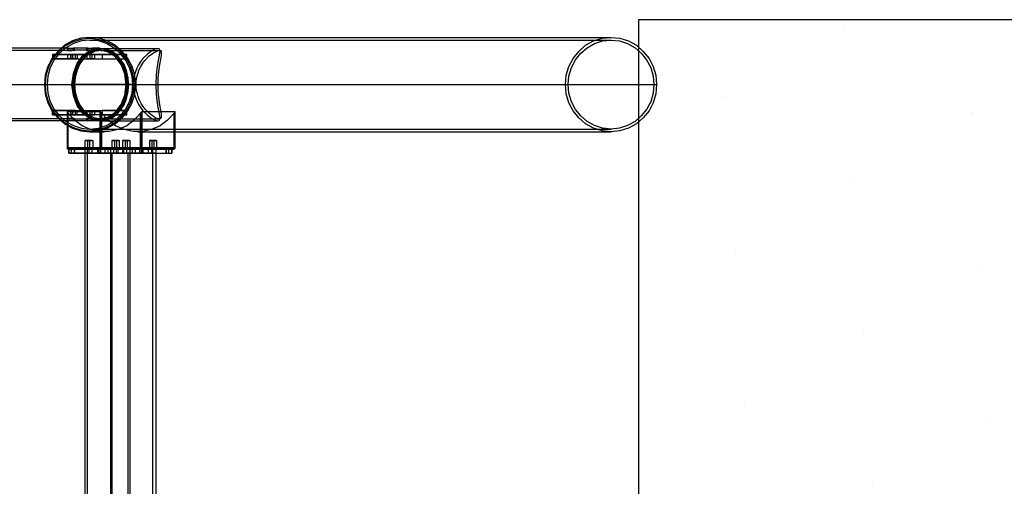
# Model space of a CAD drawing. Units: millimetres. Extents: x -625 to 37750, y -625 to 26875.
# Drawn here: x 3475 to 5759, y 3767 to 4850 of the extents above; entities that cross this region are included whole.
import ezdxf

# ---------------------------------------------------------------- set-up
doc = ezdxf.new("R2010")
doc.units = ezdxf.units.MM
doc.header["$LTSCALE"] = 1000
doc.layers.get('0').update_dxf_attribs({"linetype": 'CONTINUOUS'})

msp = doc.modelspace()

# ---------------------------------------------------------------- hatches: boundary and pattern name
h = msp.add_hatch()
h.set_pattern_fill('DOTS', color=256, scale=200, angle=30)
h.set_pattern_definition([(30, (-1418.46, -9733), (-21.2685, 354.338), [0, -317.5])])
h.paths.add_polyline_path([(28710.3, 4850), (4910.3, 4850), (4910.3, 550), (28710.3, 550)])

# ---------------------------------------------------------------- linework, layer by layer
msp.add_lwpolyline([(28710.3, 4850), (4910.3, 4850), (4910.3, 550), (28710.3, 550)], close=True)
at = {"flags": 128}
for points in [[(3638.129, 4590.065), (3658.903, 4591.749), (3678.554, 4597.925), (3697.082, 4608.031), (3712.803, 4622.068), (3726.278, 4638.35), (3735.823, 4657.44), (3741.999, 4677.652), (3743.683, 4699.549), (3741.999, 4720.884), (3735.823, 4741.097), (3726.278, 4760.187), (3712.803, 4776.469), (3697.082, 4790.505), (3678.554, 4800.612), (3658.903, 4806.788), (3638.129, 4808.472), (3617.355, 4806.788), (3597.704, 4800.612), (3579.176, 4790.505), (3563.455, 4776.469), (3549.98, 4760.187), (3540.435, 4741.097), (3534.259, 4720.884), (3532.575, 4699.549), (3534.259, 4677.652), (3540.435, 4657.44), (3549.98, 4638.35), (3563.455, 4622.068), (3579.176, 4608.031), (3597.704, 4597.925), (3617.355, 4591.749), (3638.129, 4590.065)], [(3637.568, 4592.31), (3657.219, 4594.556), (3676.87, 4600.732), (3694.837, 4610.277), (3710.557, 4623.752), (3723.471, 4640.034), (3733.016, 4658.562), (3738.63, 4678.214), (3740.876, 4699.549), (3738.63, 4720.323), (3733.016, 4739.974), (3723.471, 4758.502), (3710.557, 4774.784), (3694.837, 4788.259), (3676.87, 4797.804), (3657.219, 4803.98), (3637.568, 4806.226), (3617.355, 4803.98), (3597.704, 4797.804), (3579.737, 4788.259), (3564.578, 4774.784), (3551.665, 4758.502), (3542.12, 4739.974), (3535.944, 4720.323), (3534.259, 4699.549), (3535.944, 4678.214), (3542.12, 4658.562), (3551.665, 4640.034), (3564.578, 4623.752), (3579.737, 4610.277), (3597.704, 4600.732), (3617.355, 4594.556), (3637.568, 4592.31)], [(3638.129, 4596.241), (3657.78, 4597.925), (3676.308, 4604.101), (3693.152, 4613.646), (3708.312, 4626.559), (3720.664, 4641.719), (3730.208, 4659.685), (3735.823, 4679.336), (3737.507, 4699.549), (3735.823, 4719.2), (3730.208, 4738.851), (3720.664, 4756.818), (3708.312, 4771.977), (3693.152, 4784.891), (3676.308, 4794.435), (3657.78, 4800.612), (3638.129, 4802.296), (3618.478, 4800.612), (3599.95, 4794.435), (3582.545, 4784.891), (3567.947, 4771.977), (3555.595, 4756.818), (3546.05, 4738.851), (3540.435, 4719.2), (3538.751, 4699.549), (3540.435, 4679.336), (3546.05, 4659.685), (3555.595, 4641.719), (3567.947, 4626.559), (3582.545, 4613.646), (3599.95, 4604.101), (3618.478, 4597.925), (3638.129, 4596.241)], [(4846.95, 4808.472), (4867.724, 4806.788), (4887.375, 4800.612), (4905.903, 4790.505), (4921.624, 4776.469), (4935.099, 4760.187), (4944.644, 4741.097), (4950.82, 4720.884), (4952.504, 4699.549), (4950.82, 4677.652), (4944.644, 4657.44), (4935.099, 4638.35), (4921.624, 4622.068), (4905.903, 4608.031), (4887.375, 4597.925), (4867.724, 4591.749), (4846.95, 4590.065), (4826.176, 4591.749), (4806.525, 4597.925), (4787.997, 4608.031), (4772.276, 4622.068), (4758.801, 4638.35), (4749.256, 4657.44), (4743.08, 4677.652), (4741.395, 4699.549), (4743.08, 4720.884), (4749.256, 4741.097), (4758.801, 4760.187), (4772.276, 4776.469), (4787.997, 4790.505), (4806.525, 4800.612), (4826.176, 4806.788), (4846.95, 4808.472)], [(4846.95, 4802.296), (4866.601, 4800.612), (4885.129, 4794.435), (4902.534, 4784.891), (4917.132, 4771.977), (4929.484, 4756.818), (4939.029, 4738.851), (4944.644, 4719.2), (4946.328, 4699.549), (4944.644, 4679.336), (4939.029, 4659.685), (4929.484, 4641.719), (4917.132, 4626.559), (4902.534, 4613.646), (4885.129, 4604.101), (4866.601, 4597.925), (4846.95, 4596.241), (4827.299, 4597.925), (4808.771, 4604.101), (4791.927, 4613.646), (4776.767, 4626.559), (4764.415, 4641.719), (4754.871, 4659.685), (4749.256, 4679.336), (4747.572, 4699.549), (4749.256, 4719.2), (4754.871, 4738.851), (4764.415, 4756.818), (4776.767, 4771.977), (4791.927, 4784.891), (4808.771, 4794.435), (4827.299, 4800.612), (4846.95, 4802.296)], [(3601.149, 4783.047), (3596.346, 4783.047), (3592.744, 4783.047), (3589.142, 4784.248), (3585.54, 4783.047), (3584.34, 4783.047), (3585.54, 4783.047), (3586.741, 4783.047), (3587.942, 4783.047), (3592.744, 4783.047), (3596.346, 4783.047), (3601.149, 4784.248), (3602.35, 4783.047), (3603.551, 4783.047), (3601.149, 4783.047)], [(3601.149, 4783.047), (3602.35, 4783.047), (3601.149, 4783.047), (3596.346, 4783.047), (3592.744, 4783.047), (3589.142, 4783.047), (3586.741, 4783.047), (3585.54, 4783.047), (3584.34, 4783.047), (3585.54, 4783.047), (3589.142, 4783.047), (3592.744, 4783.047), (3596.346, 4783.047), (3601.149, 4783.047)], [(3601.149, 4778.245), (3597.547, 4778.245), (3593.945, 4778.245), (3591.544, 4778.245), (3587.942, 4779.445), (3585.54, 4778.245), (3584.34, 4778.245), (3585.54, 4778.245), (3586.741, 4778.245), (3589.142, 4778.245), (3592.744, 4778.245), (3596.346, 4778.245), (3599.949, 4779.445), (3601.149, 4778.245), (3602.35, 4778.245), (3601.149, 4778.245)], [(3661.183, 4614.953), (3640.771, 4619.755), (3622.761, 4631.762), (3608.353, 4649.772), (3599.949, 4673.786), (3596.346, 4699), (3599.949, 4725.415), (3608.353, 4749.428), (3622.761, 4767.439), (3640.771, 4779.445), (3661.183, 4784.248), (3680.394, 4779.445), (3698.404, 4767.439), (3712.812, 4749.428), (3722.417, 4725.415), (3724.819, 4699), (3722.417, 4673.786), (3712.812, 4649.772), (3698.404, 4631.762), (3680.394, 4619.755), (3661.183, 4614.953)], [(3661.183, 4783.047), (3640.771, 4779.445), (3623.962, 4767.439), (3609.554, 4748.228), (3599.949, 4725.415), (3597.547, 4699), (3599.949, 4673.786), (3609.554, 4650.973), (3623.962, 4631.762), (3640.771, 4619.755), (3661.183, 4616.153), (3680.394, 4619.755), (3698.404, 4631.762), (3712.812, 4650.973), (3722.417, 4673.786), (3724.819, 4699), (3722.417, 4725.415), (3712.812, 4748.228), (3698.404, 4767.439), (3680.394, 4779.445), (3661.183, 4783.047)], [(3663.395, 4783.206), (3651.043, 4781.522), (3639.252, 4777.03), (3628.023, 4769.17), (3617.917, 4758.502), (3610.056, 4746.15), (3604.442, 4731.552), (3600.511, 4715.831), (3599.389, 4699.549), (3600.511, 4682.705), (3604.442, 4666.984), (3610.056, 4652.386), (3617.917, 4640.034), (3628.023, 4629.367), (3639.252, 4621.506), (3651.043, 4617.015), (3663.395, 4615.33), (3676.308, 4617.015), (3688.099, 4621.506), (3699.328, 4629.367), (3709.434, 4640.034), (3717.295, 4652.386), (3722.909, 4666.984), (3726.84, 4682.705), (3727.963, 4699.549), (3726.84, 4715.831), (3722.909, 4731.552), (3717.295, 4746.15), (3709.434, 4758.502), (3699.328, 4769.17), (3688.099, 4777.03), (3676.308, 4781.522), (3663.395, 4783.206)], [(3663.395, 4615.892), (3649.358, 4617.576), (3635.322, 4623.752), (3623.531, 4633.858), (3613.425, 4647.333), (3605.565, 4663.054), (3601.073, 4680.459), (3599.389, 4699.549), (3601.073, 4718.077), (3605.565, 4735.482), (3613.425, 4751.203), (3623.531, 4764.678), (3635.322, 4774.784), (3649.358, 4780.96), (3663.395, 4782.645), (3677.431, 4780.96), (3690.906, 4774.784), (3703.258, 4764.678), (3713.365, 4751.203), (3721.225, 4735.482), (3725.717, 4718.077), (3727.401, 4699.549), (3725.717, 4680.459), (3721.225, 4663.054), (3713.365, 4647.333), (3703.258, 4633.858), (3690.906, 4623.752), (3677.431, 4617.576), (3663.395, 4615.892)], [(3661.183, 4779.445), (3641.972, 4774.643), (3625.163, 4763.836), (3611.955, 4745.826), (3603.551, 4724.214), (3599.949, 4699), (3603.551, 4674.986), (3611.955, 4653.374), (3625.163, 4635.364), (3641.972, 4624.558), (3661.183, 4619.755), (3680.394, 4624.558), (3697.203, 4635.364), (3710.411, 4653.374), (3718.815, 4674.986), (3722.417, 4699), (3718.815, 4724.214), (3710.411, 4745.826), (3697.203, 4763.836), (3680.394, 4774.643), (3661.183, 4779.445)], [(3645.574, 4783.047), (3640.771, 4783.047), (3637.169, 4783.047), (3633.567, 4784.248), (3629.965, 4783.047), (3628.765, 4783.047), (3629.965, 4783.047), (3631.166, 4783.047), (3633.567, 4783.047), (3637.169, 4783.047), (3641.972, 4783.047), (3645.574, 4784.248), (3647.976, 4783.047), (3645.574, 4783.047)], [(3645.574, 4783.047), (3647.976, 4783.047), (3646.775, 4783.047), (3645.574, 4783.047), (3641.972, 4783.047), (3637.169, 4783.047), (3633.567, 4783.047), (3631.166, 4783.047), (3629.965, 4783.047), (3631.166, 4783.047), (3634.768, 4783.047), (3637.169, 4783.047), (3640.771, 4783.047), (3645.574, 4783.047)], [(3645.574, 4778.245), (3643.173, 4778.245), (3639.571, 4778.245), (3635.969, 4778.245), (3632.367, 4779.445), (3631.166, 4778.245), (3629.965, 4778.245), (3631.166, 4778.245), (3634.768, 4778.245), (3638.37, 4778.245), (3640.771, 4778.245), (3644.374, 4779.445), (3646.775, 4778.245), (3647.976, 4778.245), (3646.775, 4778.245), (3645.574, 4778.245)], [(3796.461, 4615.33), (3798.706, 4615.892), (3799.829, 4617.015), (3800.952, 4622.068), (3799.829, 4629.928), (3798.145, 4640.034), (3796.461, 4645.649), (3795.338, 4652.948), (3794.215, 4661.37), (3793.092, 4670.353), (3792.53, 4677.091), (3792.53, 4684.39), (3791.969, 4691.689), (3791.969, 4699.549), (3791.969, 4706.848), (3792.53, 4714.147), (3792.53, 4721.446), (3793.092, 4728.183), (3794.215, 4737.167), (3795.338, 4745.589), (3796.461, 4752.888), (3798.145, 4758.502), (3799.829, 4768.608), (3800.952, 4776.469), (3799.829, 4781.522), (3798.706, 4782.645), (3796.461, 4783.206), (3790.284, 4782.083), (3786.354, 4780.399), (3781.863, 4777.592), (3771.756, 4770.293), (3761.089, 4760.187), (3756.036, 4753.449), (3750.982, 4745.589), (3747.052, 4737.167), (3743.683, 4728.745), (3741.438, 4722.007), (3739.753, 4714.147), (3739.192, 4706.848), (3738.63, 4699.549), (3739.192, 4691.689), (3739.753, 4684.39), (3741.438, 4676.529), (3743.683, 4669.792), (3747.052, 4661.37), (3750.982, 4652.948), (3756.036, 4645.087), (3761.089, 4638.35), (3771.756, 4628.244), (3781.863, 4620.945), (3786.354, 4618.137), (3790.284, 4616.453), (3796.461, 4615.33)], [(3799.268, 4619.822), (3794.215, 4620.945), (3790.284, 4622.629), (3785.793, 4625.436), (3776.248, 4632.174), (3766.703, 4642.28), (3761.65, 4648.456), (3757.158, 4655.755), (3753.228, 4663.616), (3749.859, 4671.476), (3748.175, 4678.214), (3746.491, 4684.951), (3745.368, 4692.25), (3745.368, 4699.549), (3745.368, 4706.286), (3746.491, 4713.024), (3747.614, 4719.761), (3749.859, 4726.499), (3752.667, 4734.359), (3756.597, 4741.658), (3761.089, 4748.957), (3765.58, 4755.133), (3775.687, 4765.801), (3785.793, 4773.1), (3790.284, 4775.346), (3794.215, 4777.592), (3799.268, 4778.715), (3802.075, 4778.153), (3803.198, 4776.469), (3803.759, 4771.416), (3803.198, 4767.485), (3802.637, 4762.994), (3801.514, 4756.818), (3800.391, 4750.642), (3798.706, 4740.535), (3797.022, 4728.745), (3796.461, 4722.007), (3795.899, 4714.708), (3795.338, 4706.848), (3795.338, 4699.549), (3795.338, 4691.689), (3795.899, 4683.828), (3796.461, 4676.529), (3797.022, 4669.792), (3798.706, 4658.001), (3800.391, 4647.895), (3801.514, 4641.719), (3802.637, 4635.543), (3803.198, 4631.051), (3803.759, 4627.121), (3803.198, 4622.068), (3802.075, 4620.383), (3799.268, 4619.822)], [(3631.953, 4769.17), (3634.76, 4769.17), (3640.936, 4769.17), (3647.113, 4769.17), (3649.92, 4769.17), (3647.113, 4769.17), (3640.936, 4769.17), (3634.76, 4769.17), (3631.953, 4769.17)], [(3649.92, 4759.064), (3647.113, 4759.064), (3640.936, 4759.064), (3634.76, 4759.064), (3631.953, 4759.064), (3634.76, 4759.064), (3640.936, 4759.064), (3647.113, 4759.064), (3649.92, 4759.064)], [(3666.764, 4759.064), (3724.032, 4759.064), (3724.032, 4769.17), (3666.764, 4769.17), (3666.764, 4759.064)], [(3587.036, 4639.473), (3589.844, 4639.473), (3596.02, 4639.473), (3602.196, 4639.473), (3605.003, 4639.473), (3602.196, 4639.473), (3596.02, 4639.473), (3589.844, 4639.473), (3587.036, 4639.473)], [(3666.764, 4629.367), (3724.032, 4629.367), (3724.032, 4639.473), (3666.764, 4639.473), (3666.764, 4629.367)], [(3755.474, 4552.447), (3757.72, 4552.447), (3759.404, 4552.447), (3759.404, 4636.666), (3835.201, 4636.666), (3835.201, 4552.447), (3759.404, 4552.447), (3758.281, 4550.201), (3756.597, 4549.64), (3756.036, 4550.201)], [(3601.149, 4620.956), (3602.35, 4620.956), (3601.149, 4620.956), (3599.949, 4619.755), (3596.346, 4620.956), (3592.744, 4620.956), (3589.142, 4620.956), (3586.741, 4620.956), (3585.54, 4620.956), (3584.34, 4620.956), (3585.54, 4620.956), (3587.942, 4619.755), (3591.544, 4620.956), (3593.945, 4620.956), (3597.547, 4620.956), (3601.149, 4620.956)], [(3601.149, 4616.153), (3603.551, 4616.153), (3602.35, 4616.153), (3601.149, 4614.953), (3596.346, 4616.153), (3592.744, 4616.153), (3587.942, 4616.153), (3586.741, 4616.153), (3585.54, 4616.153), (3584.34, 4616.153), (3585.54, 4616.153), (3589.142, 4614.953), (3592.744, 4616.153), (3596.346, 4616.153), (3601.149, 4616.153)], [(3601.149, 4616.153), (3596.346, 4616.153), (3592.744, 4616.153), (3589.142, 4616.153), (3585.54, 4616.153), (3584.34, 4616.153), (3585.54, 4616.153), (3586.741, 4616.153), (3589.142, 4616.153), (3592.744, 4616.153), (3596.346, 4616.153), (3601.149, 4616.153), (3602.35, 4616.153), (3601.149, 4616.153)], [(3605.003, 4629.367), (3602.196, 4629.367), (3596.02, 4629.367), (3589.844, 4629.367), (3587.036, 4629.367), (3589.844, 4629.367), (3596.02, 4629.367), (3602.196, 4629.367), (3605.003, 4629.367)], [(3645.574, 4616.153), (3647.976, 4616.153), (3645.574, 4614.953), (3641.972, 4616.153), (3637.169, 4616.153), (3633.567, 4616.153), (3631.166, 4616.153), (3629.965, 4616.153), (3628.765, 4616.153), (3629.965, 4616.153), (3633.567, 4614.953), (3637.169, 4616.153), (3640.771, 4616.153), (3645.574, 4616.153)], [(3645.574, 4620.956), (3646.775, 4620.956), (3647.976, 4620.956), (3646.775, 4620.956), (3644.374, 4619.755), (3640.771, 4620.956), (3638.37, 4620.956), (3634.768, 4620.956), (3631.166, 4620.956), (3629.965, 4620.956), (3631.166, 4620.956), (3632.367, 4619.755), (3635.969, 4620.956), (3639.571, 4620.956), (3643.173, 4620.956), (3645.574, 4620.956)], [(3645.574, 4616.153), (3640.771, 4616.153), (3637.169, 4616.153), (3634.768, 4616.153), (3631.166, 4616.153), (3629.965, 4616.153), (3631.166, 4616.153), (3633.567, 4616.153), (3637.169, 4616.153), (3641.972, 4616.153), (3645.574, 4616.153), (3646.775, 4616.153), (3647.976, 4616.153), (3645.574, 4616.153)], [(3585.914, 4552.447), (3587.598, 4552.447), (3755.474, 4552.447), (3757.72, 4552.447), (3759.404, 4552.447), (3758.281, 4551.324), (3756.036, 4551.324), (3587.598, 4551.324), (3585.914, 4551.324)], [(3588.98, 4550.123), (3588.98, 4540.013)], [(3602.46, 4550.123), (3602.46, 4540.013)], [(3656.38, 4550.123), (3656.38, 4540.013)], [(3835.201, 4552.447), (3835.201, 4550.762), (3832.955, 4550.201), (3665.079, 4550.201), (3662.833, 4550.762), (3661.71, 4552.447), (3662.833, 4551.324), (3665.079, 4551.324), (3832.955, 4551.324), (3835.201, 4551.324)], [(3686.71, 4550.123), (3690.08, 4550.123), (3696.82, 4550.123), (3703.56, 4550.123), (3696.82, 4550.123), (3690.08, 4550.123), (3686.71, 4550.123)], [(3707.189, 4549.64), (3704.381, 4549.64), (3698.205, 4549.64), (3692.029, 4549.64), (3689.222, 4549.64), (3692.029, 4549.64), (3698.205, 4549.64), (3704.381, 4549.64), (3707.189, 4549.64)], [(3760.85, 4550.123), (3760.85, 4540.013)], [(3814.77, 4550.123), (3814.77, 4540.013)], [(3828.25, 4550.123), (3828.25, 4540.013)], [(3832.394, 4549.64), (3832.955, 4550.201), (3833.517, 4552.447), (3835.201, 4552.447), (3834.64, 4550.201)]]:
    msp.add_lwpolyline(points, close=True, dxfattribs=at)
for points in [[(3637.568, 4806.226), (3638.129, 4808.472), (4846.95, 4808.472)], [(3638.129, 4802.296), (4846.95, 4802.296)], [(3587.942, 4784.248), (751.946, 4784.248), (751.946, 4783.047)], [(751.946, 4779.445), (3587.942, 4779.445), (3587.942, 4783.047)], [(3551.103, 4769.17), (3552.226, 4769.17), (3594.335, 4769.17), (3608.372, 4769.17), (3692.029, 4769.17), (3677.993, 4775.907), (3663.395, 4778.715), (3648.797, 4775.907), (3634.76, 4769.17), (3551.103, 4769.17), (3551.103, 4759.064), (3666.764, 4759.064)], [(3586.741, 4778.245), (3586.741, 4783.047)], [(3632.367, 4784.248), (3599.949, 4784.248)], [(3632.367, 4783.047), (3632.367, 4779.445), (3599.949, 4779.445), (3599.949, 4783.047)], [(3601.149, 4778.245), (3601.149, 4783.047)], [(3631.166, 4778.245), (3631.166, 4783.047)], [(3661.183, 4783.047), (3661.183, 4784.248), (3644.374, 4784.248)], [(3661.183, 4779.445), (3644.374, 4779.445), (3644.374, 4783.047)], [(3645.574, 4778.245), (3645.574, 4783.047)], [(3663.395, 4782.645), (3663.395, 4783.206), (3796.461, 4783.206)], [(3663.395, 4778.715), (3799.268, 4778.715)], [(3608.372, 4759.064), (3594.335, 4759.064), (3552.226, 4759.064), (3551.103, 4759.064)], [(3552.226, 4769.17), (3552.226, 4759.064)], [(3587.036, 4769.17), (3589.844, 4769.17), (3596.02, 4769.17), (3602.196, 4769.17), (3605.003, 4769.17)], [(3589.844, 4759.064), (3596.02, 4759.064), (3602.196, 4759.064), (3605.003, 4759.064), (3602.196, 4759.064), (3596.02, 4759.064), (3589.844, 4759.064), (3587.036, 4759.064), (3587.036, 4769.17), (3589.844, 4769.17), (3596.02, 4769.17), (3602.196, 4769.17)], [(3593.774, 4759.064), (3593.774, 4769.17)], [(3594.335, 4759.064), (3594.335, 4769.17)], [(3598.266, 4759.064), (3598.266, 4769.17)], [(3666.764, 4769.17), (3634.76, 4769.17), (3624.093, 4759.625), (3615.109, 4747.273), (3608.372, 4732.675), (3603.88, 4716.393), (3602.757, 4699.549), (3603.88, 4682.144), (3608.372, 4665.861), (3615.109, 4651.264), (3624.093, 4638.911), (3634.76, 4629.367)], [(3604.442, 4759.064), (3604.442, 4769.17)], [(3608.372, 4769.17), (3608.372, 4759.064), (3724.032, 4759.064)], [(3631.953, 4759.064), (3631.953, 4769.17)], [(3638.691, 4759.064), (3638.691, 4769.17)], [(3643.182, 4759.064), (3643.182, 4769.17)], [(3649.358, 4759.064), (3649.358, 4769.17)], [(3724.032, 4629.367), (3692.029, 4629.367), (3702.697, 4638.911), (3711.68, 4651.264), (3718.418, 4665.861), (3722.909, 4682.144), (3724.032, 4699.549), (3722.909, 4716.393), (3718.418, 4732.675), (3711.68, 4747.273), (3702.697, 4759.625), (3692.029, 4769.17), (3724.032, 4769.17)], [(3597.547, 4699), (3596.346, 4699), (688.31, 4699)], [(3599.949, 4699), (690.712, 4699)], [(3722.417, 4699), (813.181, 4699)], [(3724.819, 4699), (816.783, 4699), (815.582, 4699)], [(3534.259, 4699.549), (3532.575, 4699.549), (3738.63, 4699.549), (3599.389, 4699.549)], [(3538.751, 4699.549), (3745.368, 4699.549), (3602.757, 4699.549)], [(3724.032, 4699.549), (3795.338, 4699.549), (4747.572, 4699.549)], [(3727.401, 4699.549), (3727.963, 4699.549), (3791.969, 4699.549), (4741.395, 4699.549)], [(3737.507, 4699.549), (4946.328, 4699.549)], [(3740.876, 4699.549), (3743.683, 4699.549), (4952.504, 4699.549)], [(3594.335, 4629.367), (3594.335, 4639.473), (3552.226, 4639.473), (3551.103, 4639.473)], [(3551.103, 4629.367), (3551.103, 4639.473), (3666.764, 4639.473)], [(3608.372, 4629.367), (3594.335, 4629.367), (3552.226, 4629.367), (3551.103, 4629.367), (3634.76, 4629.367), (3640.936, 4629.367), (3647.113, 4629.367), (3649.92, 4629.367), (3647.113, 4629.367), (3640.936, 4629.367), (3634.76, 4629.367), (3631.953, 4629.367), (3631.953, 4639.473), (3634.76, 4639.473), (3640.936, 4639.473), (3647.113, 4639.473)], [(3552.226, 4639.473), (3552.226, 4629.367)], [(3585.914, 4636.666), (3585.914, 4552.447), (3587.598, 4552.447), (3587.598, 4632.735), (3586.475, 4634.42), (3585.914, 4636.104), (3585.352, 4636.666), (3585.914, 4636.666), (3661.71, 4636.666), (3661.71, 4552.447), (3585.914, 4552.447), (3586.475, 4550.201), (3588.721, 4549.64), (3588.159, 4550.201), (3587.598, 4552.447), (3755.474, 4552.447), (3755.474, 4632.735), (3740.876, 4616.453), (3723.471, 4603.54), (3703.82, 4595.118), (3682.484, 4590.626), (3661.149, 4590.626), (3639.814, 4595.118), (3620.163, 4603.54), (3602.757, 4616.453), (3587.598, 4632.735)], [(3585.352, 4636.666), (3585.352, 4552.447), (3585.914, 4551.324), (3661.71, 4551.324), (3662.272, 4551.324), (3662.272, 4552.447), (3662.272, 4636.666)], [(3587.036, 4629.367), (3587.036, 4639.473)], [(3593.774, 4629.367), (3593.774, 4639.473)], [(3594.335, 4639.473), (3608.372, 4639.473)], [(3598.266, 4629.367), (3598.266, 4639.473)], [(3604.442, 4629.367), (3604.442, 4639.473)], [(3666.764, 4629.367), (3634.76, 4629.367), (3648.797, 4622.629), (3663.395, 4619.822), (3677.993, 4622.629), (3692.029, 4629.367), (3608.372, 4629.367), (3608.372, 4639.473), (3724.032, 4639.473)], [(3631.953, 4639.473), (3634.76, 4639.473), (3640.936, 4639.473), (3647.113, 4639.473), (3649.92, 4639.473)], [(3638.691, 4629.367), (3638.691, 4639.473)], [(3643.182, 4629.367), (3643.182, 4639.473)], [(3649.358, 4629.367), (3649.358, 4639.473)], [(3833.517, 4552.447), (3665.079, 4552.447), (3665.079, 4550.201), (3664.518, 4549.64), (3662.272, 4550.201), (3661.71, 4552.447), (3662.833, 4552.447), (3665.079, 4552.447), (3833.517, 4552.447), (3833.517, 4632.735), (3818.357, 4616.453), (3800.952, 4603.54), (3781.301, 4595.118), (3759.966, 4590.626), (3738.63, 4590.626), (3717.295, 4595.118), (3697.644, 4603.54), (3680.239, 4616.453), (3665.079, 4632.735), (3663.956, 4634.42), (3662.833, 4636.104), (3662.272, 4636.666), (3661.71, 4636.666)], [(3755.474, 4632.735), (3757.158, 4634.42), (3758.281, 4636.104), (3758.843, 4636.666), (3759.404, 4636.666)], [(3757.72, 4635.543), (3757.72, 4552.447), (3758.281, 4550.762), (3758.281, 4550.201), (3834.64, 4550.201), (3835.201, 4550.762), (3835.201, 4552.447), (3835.201, 4551.324), (3759.404, 4551.324), (3758.843, 4551.324), (3758.843, 4552.447), (3758.843, 4636.666)], [(3835.201, 4635.543), (3835.201, 4552.447), (3835.201, 4636.666), (3835.201, 4636.104), (3834.64, 4634.42), (3833.517, 4632.735)], [(3587.942, 4616.153), (3587.942, 4619.755), (751.946, 4619.755)], [(3587.942, 4614.953), (751.946, 4614.953), (751.946, 4616.153)], [(3585.914, 4635.543), (3585.914, 4552.447), (3585.914, 4550.762), (3586.475, 4550.201), (3662.272, 4550.201), (3662.833, 4550.762), (3662.833, 4552.447), (3662.833, 4635.543)], [(3586.475, 4634.42), (3586.475, 4552.447), (3587.036, 4550.201), (3587.598, 4549.64), (3663.395, 4549.64), (3663.956, 4550.201), (3663.956, 4552.447), (3663.956, 4634.42)], [(3586.741, 4616.153), (3586.741, 4620.956)], [(3599.949, 4616.153), (3599.949, 4619.755), (3632.367, 4619.755), (3632.367, 4616.153)], [(3632.367, 4614.953), (3599.949, 4614.953)], [(3601.149, 4616.153), (3601.149, 4620.956)], [(3631.166, 4616.153), (3631.166, 4620.956)], [(3644.374, 4616.153), (3644.374, 4619.755), (3661.183, 4619.755)], [(3661.183, 4616.153), (3661.183, 4614.953), (3644.374, 4614.953)], [(3645.574, 4616.153), (3645.574, 4620.956)], [(3663.395, 4619.822), (3799.268, 4619.822)], [(3663.395, 4615.892), (3663.395, 4615.33), (3796.461, 4615.33)], [(3665.079, 4632.735), (3665.079, 4552.447)], [(3834.078, 4634.42), (3834.078, 4552.447), (3834.078, 4550.201), (3833.517, 4549.64), (3757.72, 4549.64), (3757.158, 4550.201), (3756.597, 4552.447), (3756.597, 4634.42)], [(3637.568, 4592.31), (3638.129, 4590.065), (3671.817, 4590.065)], [(3638.129, 4596.241), (4846.95, 4596.241)], [(3642.621, 4569.291), (3635.883, 4569.291), (3629.707, 4569.291), (3626.9, 4569.291), (3629.707, 4569.291), (3635.883, 4569.291), (3642.621, 4569.291), (3644.867, 4569.291), (3644.867, 4549.64), (3642.621, 4549.64), (3635.883, 4549.64), (3629.707, 4549.64)], [(3627.461, 4549.64), (3627.461, 4569.291)], [(3633.638, 4549.64), (3633.638, 4569.291)], [(3638.129, 4549.64), (3638.129, 4569.291)], [(3689.222, 4569.291), (3692.029, 4569.291), (3698.205, 4569.291), (3704.381, 4569.291), (3707.189, 4569.291)], [(3704.381, 4569.291), (3698.205, 4569.291), (3692.029, 4569.291), (3689.222, 4569.291), (3689.222, 4549.64)], [(3695.959, 4549.64), (3695.959, 4569.291)], [(3700.451, 4549.64), (3700.451, 4569.291)], [(3706.627, 4549.64), (3706.627, 4569.291)], [(3729.085, 4569.291), (3722.909, 4569.291), (3716.733, 4569.291), (3713.926, 4569.291), (3716.733, 4569.291), (3722.909, 4569.291), (3729.085, 4569.291), (3731.893, 4569.291)], [(3714.488, 4549.64), (3714.488, 4569.291)], [(3720.664, 4549.64), (3720.664, 4569.291)], [(3725.155, 4549.64), (3725.155, 4569.291)], [(3731.331, 4549.64), (3731.331, 4569.291)], [(3749.298, 4590.065), (4846.95, 4590.065)], [(3776.248, 4569.291), (3778.494, 4569.291), (3785.231, 4569.291), (3791.407, 4569.291), (3794.215, 4569.291)], [(3791.407, 4569.291), (3785.231, 4569.291), (3778.494, 4569.291), (3776.248, 4569.291), (3776.248, 4549.64), (3778.494, 4549.64), (3785.231, 4549.64), (3791.407, 4549.64), (3794.215, 4549.64), (3791.407, 4549.64), (3785.231, 4549.64), (3778.494, 4549.64)], [(3782.424, 4549.64), (3782.424, 4569.291)], [(3787.477, 4549.64), (3787.477, 4569.291)], [(3793.653, 4549.64), (3793.653, 4569.291)], [(3835.201, 4552.447), (3759.404, 4552.447), (3758.281, 4550.201), (3756.036, 4549.64), (3588.159, 4549.64), (3586.475, 4550.201), (3585.914, 4552.447), (3661.71, 4552.447)], [(3759.404, 4552.447), (3758.281, 4550.762), (3756.036, 4550.201), (3588.159, 4550.201), (3585.914, 4550.762), (3585.914, 4552.447)], [(3832.394, 4549.64), (3664.518, 4549.64), (3662.272, 4550.201), (3661.71, 4552.447), (3662.833, 4550.201), (3665.079, 4549.64), (3832.955, 4549.64), (3834.64, 4550.201), (3835.201, 4552.447), (3834.64, 4550.201), (3832.394, 4549.64), (3756.597, 4549.64), (3588.721, 4549.64), (3664.518, 4549.64)], [(3588.98, 4540.013), (3602.46, 4540.013), (3737.26, 4540.013), (3737.26, 4550.123), (3754.11, 4550.123), (3760.85, 4550.123), (3828.25, 4550.123), (3814.77, 4550.123), (3679.97, 4550.123), (3679.97, 4540.013), (3814.77, 4540.013), (3828.25, 4540.013)], [(3737.26, 4550.123), (3602.46, 4550.123), (3588.98, 4550.123), (3656.38, 4550.123), (3663.12, 4550.123), (3679.97, 4550.123)], [(3679.97, 4540.013), (3663.12, 4540.013), (3656.38, 4540.013), (3588.98, 4540.013), (3588.98, 4550.123)], [(3595.72, 4540.013), (3595.72, 4550.123)], [(3626.05, 4550.123), (3629.42, 4550.123), (3632.79, 4550.123), (3639.53, 4550.123), (3642.9, 4550.123), (3642.9, 4540.013), (3639.53, 4540.013), (3632.79, 4540.013), (3629.42, 4540.013), (3642.9, 4540.013), (3669.86, 4540.013), (3706.93, 4540.013), (3747.37, 4540.013), (3774.33, 4540.013)], [(3639.53, 4550.123), (3632.79, 4550.123), (3629.42, 4550.123), (3626.05, 4550.123), (3626.05, 4540.013), (3626.05, 863.357), (3626.05, 853.247), (3629.42, 853.247), (3632.79, 853.247), (3639.53, 853.247), (3642.9, 853.247)], [(3781.07, 4550.123), (3781.07, 4540.013), (3750.74, 4540.013), (3706.93, 4540.013), (3666.49, 4540.013), (3636.16, 4540.013), (3626.05, 4540.013)], [(3644.867, 4549.64), (3642.621, 4549.64), (3635.883, 4549.64), (3629.707, 4549.64), (3626.9, 4549.64)], [(3632.79, 853.247), (3632.79, 863.357), (3632.79, 4540.013), (3632.79, 4550.123)], [(3636.16, 4540.013), (3636.16, 4550.123)], [(3659.75, 4540.013), (3659.75, 4550.123)], [(3663.12, 4540.013), (3663.12, 4550.123)], [(3673.23, 4540.013), (3673.23, 4550.123)], [(3703.56, 853.247), (3696.82, 853.247), (3690.08, 853.247), (3686.71, 853.247), (3686.71, 863.357), (3686.71, 4540.013), (3686.71, 4550.123)], [(3690.08, 863.357), (3690.08, 4540.013), (3696.82, 4540.013), (3703.56, 4540.013), (3703.56, 4550.123)], [(3693.45, 4540.013), (3693.45, 4550.123)], [(3700.19, 4540.013), (3700.19, 4550.123)], [(3713.67, 4550.123), (3720.41, 4550.123), (3727.15, 4550.123), (3730.52, 4550.123), (3730.52, 4540.013), (3730.52, 863.357), (3730.52, 853.247), (3727.15, 853.247), (3720.41, 853.247), (3713.67, 853.247), (3713.67, 863.357), (3720.41, 863.357), (3727.15, 863.357), (3727.15, 4540.013)], [(3727.15, 4550.123), (3720.41, 4550.123), (3713.67, 4550.123), (3713.67, 4540.013), (3720.41, 4540.013), (3727.15, 4540.013), (3730.52, 4540.013), (3727.15, 4540.013), (3720.41, 4540.013), (3713.67, 4540.013)], [(3716.733, 4549.64), (3722.909, 4549.64), (3729.085, 4549.64), (3731.893, 4549.64), (3729.085, 4549.64), (3722.909, 4549.64), (3716.733, 4549.64), (3713.926, 4549.64)], [(3717.04, 4540.013), (3717.04, 4550.123)], [(3723.78, 4540.013), (3723.78, 4550.123)], [(3737.26, 4540.013), (3754.11, 4540.013), (3760.85, 4540.013), (3828.25, 4540.013), (3828.25, 4550.123)], [(3744, 4540.013), (3744, 4550.123)], [(3754.11, 4540.013), (3754.11, 4550.123)], [(3757.48, 4540.013), (3757.48, 4550.123)], [(3777.7, 4540.013), (3784.44, 4540.013), (3787.81, 4540.013), (3791.18, 4540.013), (3787.81, 4540.013), (3784.44, 4540.013), (3777.7, 4540.013), (3774.33, 4540.013), (3774.33, 4550.123), (3777.7, 4550.123), (3784.44, 4550.123), (3787.81, 4550.123)], [(3774.33, 4550.123), (3777.7, 4550.123), (3784.44, 4550.123), (3787.81, 4550.123), (3791.18, 4550.123), (3791.18, 4540.013), (3791.18, 863.357), (3791.18, 853.247)], [(3784.44, 853.247), (3784.44, 863.357), (3784.44, 4540.013), (3784.44, 4550.123)], [(3821.51, 4540.013), (3821.51, 4550.123)], [(3642.9, 4540.013), (3639.53, 4540.013), (3632.79, 4540.013), (3629.42, 4540.013), (3626.05, 4540.013), (3636.16, 4540.013), (3666.49, 4540.013), (3706.93, 4540.013), (3750.74, 4540.013), (3781.07, 4540.013), (3791.18, 4540.013)], [(3629.42, 4540.013), (3642.9, 4540.013), (3669.86, 4540.013), (3706.93, 4540.013), (3747.37, 4540.013), (3774.33, 4540.013), (3787.81, 4540.013)], [(3703.56, 4540.013), (3696.82, 4540.013), (3690.08, 4540.013), (3686.71, 4540.013)]]:
    msp.add_lwpolyline(points, dxfattribs=at)

doc.saveas('drawing.dxf')
